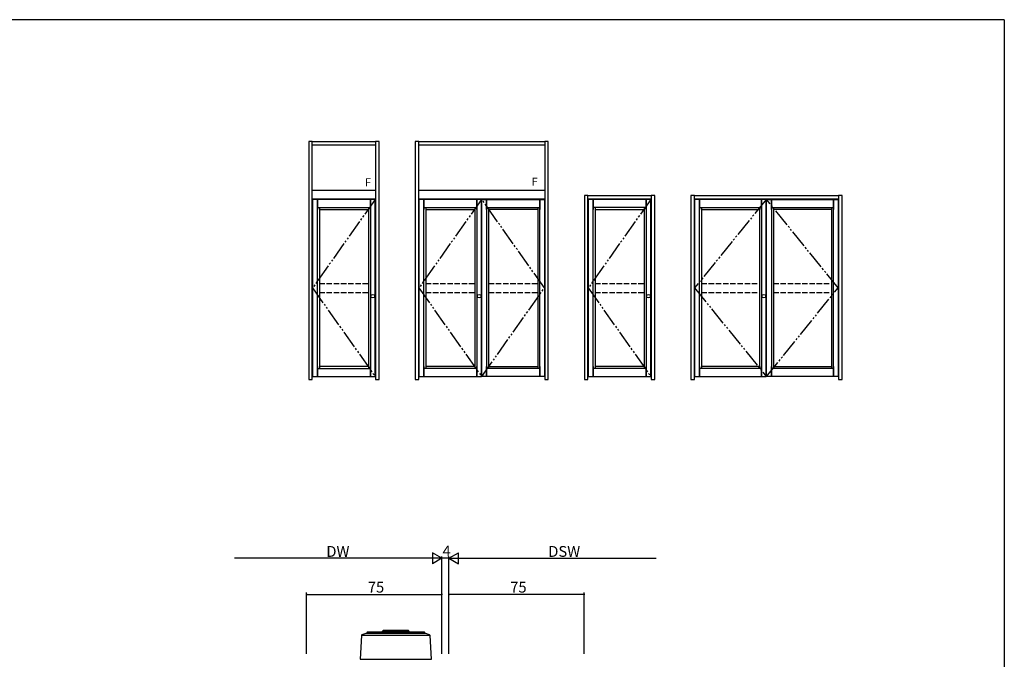
# Model space of a CAD drawing. Extents: x 0 to 1133, y 0 to 806.
# Drawn here: x 558 to 1104, y 447 to 802 of the extents above; entities that cross this region are included whole.
import ezdxf

# ---------------------------------------------------------------- set-up
doc = ezdxf.new("R2010")
doc.units = 0
doc.header["$MEASUREMENT"] = 0
doc.linetypes.add('YDIVIDE_1', pattern=[15, 10, -1, 1, -1, 1, -1])
doc.linetypes.add('YHIDDEN_1', pattern=[4, 3, -1])
for name, color, linetype in [('YKK_13', 4, 'CONTINUOUS'), ('YKK_A1', 4, 'CONTINUOUS'), ('YKK_D', 6, 'CONTINUOUS'), ('YKK_ZWAK', 7, 'CONTINUOUS')]:
    doc.layers.add(name, color=color, linetype=linetype)
doc.styles.get("Standard").update_dxf_attribs({"font": 'ROMANS.SHX', "bigfont": 'EXTFONT.SHX'})

# ---------------------------------------------------------------- blocks, each defined once
blk = doc.blocks.new('A201')
at = {"layer": 'YKK_ZWAK', "color": 254, "linetype": 'Continuous'}
for q in [(21, 410), (571, 35)]:
    blk.add_line((571, 410), q, dxfattribs=at)

msp = doc.modelspace()

# ---------------------------------------------------------------- linework, layer by layer
at = {"layer": 'YKK_13'}
for p, q in [((747.49, 460.61), (746.77, 447.44)), ((747.6, 460.88), (785.4, 460.88)), ((749.81, 461.72), (747.75, 460.97)), ((783.05, 461.74), (749.95, 461.74)), ((750.52, 462.14), (750.52, 461.74)), ((782.12, 462.54), (750.92, 462.54)), ((759.5, 463.44), (759, 462.94)), ((759, 462.94), (774, 462.94)), ((759, 462.54), (759, 462.94)), ((773.5, 463.44), (759.5, 463.44)), ((774, 462.94), (773.5, 463.44)), ((774, 462.94), (774, 462.54)), ((782.52, 461.74), (782.52, 462.14)), ((785.25, 460.97), (783.19, 461.72)), ((786.23, 447.44), (785.51, 460.61)), ((746.77, 447.44), (786.23, 447.44))]:
    msp.add_line(p, q, dxfattribs=at)
for centre, start, end in [((747.89, 460.59), 110, 176.8949), ((749.95, 461.34), 90, 110), ((750.92, 462.14), 90, 180), ((782.12, 462.14), 0, 90), ((783.05, 461.34), 70, 90), ((785.11, 460.59), 3.1051, 70)]:
    msp.add_arc(centre, 0.4, start, end, dxfattribs=at)
at = {"layer": 'YKK_A1', "linetype": 'ByBlock'}
for p, q in [((720.2, 734.5), (718.2, 734.5)), ((718.2, 734.5), (718.2, 602.5)), ((720.2, 602.5), (720.2, 734.5)), ((720.2, 734.5), (755.2, 734.5)), ((720.2, 732.5), (720.2, 734.5)), ((755.2, 732.5), (720.2, 732.5)), ((757.2, 734.5), (755.2, 734.5)), ((755.2, 734.5), (755.2, 602.5)), ((755.2, 734.5), (755.2, 732.5)), ((757.2, 602.5), (757.2, 734.5)), ((779.2, 734.5), (777.2, 734.5)), ((777.2, 734.5), (777.2, 602.5)), ((779.2, 602.5), (779.2, 734.5)), ((779.2, 734.5), (849.1, 734.5)), ((779.2, 732.5), (779.2, 734.5)), ((849.1, 732.5), (779.2, 732.5)), ((851.1, 734.5), (849.1, 734.5)), ((849.1, 734.5), (849.1, 602.5)), ((849.1, 734.5), (849.1, 732.5)), ((851.1, 602.5), (851.1, 734.5)), ((720.2, 707.5), (755.2, 707.5)), ((720.2, 702.5), (720.2, 707.5)), ((755.2, 707.5), (755.2, 702.5)), ((779.2, 707.5), (849.1, 707.5)), ((779.2, 702.5), (779.2, 707.5)), ((849.1, 707.5), (849.1, 702.5)), ((873.1, 704.5), (871.1, 704.5)), ((871.1, 704.5), (871.1, 602.5)), ((873.1, 602.5), (873.1, 704.5)), ((873.1, 704.5), (908.1, 704.5)), ((873.1, 702.5), (873.1, 704.5)), ((910.1, 704.5), (908.1, 704.5)), ((908.1, 704.5), (908.1, 602.5)), ((908.1, 704.5), (908.1, 702.5)), ((910.1, 602.5), (910.1, 704.5)), ((932.1, 704.5), (930.1, 704.5)), ((930.1, 704.5), (930.1, 602.5)), ((932.1, 602.5), (932.1, 704.5)), ((932.1, 704.5), (1012, 704.5)), ((932.1, 702.5), (932.1, 704.5)), ((1014, 704.5), (1012, 704.5)), ((1012, 704.5), (1012, 602.5)), ((1012, 704.5), (1012, 702.5)), ((1014, 602.5), (1014, 704.5)), ((755.2, 702.5), (720.2, 702.5)), ((723, 702.35), (720.35, 702.35)), ((720.35, 702.35), (720.35, 604.25)), ((752.4, 702.35), (723, 702.35)), ((723, 702.35), (723, 696.85)), ((723, 604.25), (723, 702.35)), ((752.4, 696.85), (752.4, 702.35)), ((755.05, 702.35), (752.4, 702.35)), ((752.4, 702.35), (752.4, 604.25)), ((755.05, 604.25), (755.05, 702.35)), ((849.1, 702.5), (779.2, 702.5)), ((782, 702.35), (779.35, 702.35)), ((779.35, 702.35), (779.35, 604.25)), ((811.4, 702.35), (782, 702.35)), ((782, 702.35), (782, 696.85)), ((782, 604.25), (782, 702.35)), ((811.4, 696.85), (811.4, 702.35)), ((814.05, 702.35), (811.4, 702.35)), ((811.4, 702.35), (811.4, 604.25)), ((814.05, 604.25), (814.05, 702.35)), ((814.25, 604.25), (814.25, 702.35)), ((814.25, 702.35), (816.9, 702.35)), ((816.9, 696.85), (816.9, 702.35)), ((816.9, 702.35), (846.3, 702.35)), ((816.9, 702.35), (816.9, 604.25)), ((846.3, 702.35), (846.3, 696.85)), ((846.3, 702.35), (848.95, 702.35)), ((846.3, 604.25), (846.3, 702.35)), ((848.95, 702.35), (848.95, 604.25)), ((908.1, 702.5), (873.1, 702.5)), ((875.9, 702.35), (873.25, 702.35)), ((873.25, 702.35), (873.25, 604.25)), ((905.3, 702.35), (875.9, 702.35)), ((875.9, 702.35), (875.9, 696.85)), ((875.9, 604.25), (875.9, 702.35)), ((905.3, 696.85), (905.3, 702.35)), ((907.95, 702.35), (905.3, 702.35)), ((905.3, 702.35), (905.3, 604.25)), ((907.95, 604.25), (907.95, 702.35)), ((1012, 702.5), (932.1, 702.5)), ((934.9, 702.35), (932.25, 702.35)), ((932.25, 702.35), (932.25, 604.25)), ((969.3, 702.35), (934.9, 702.35)), ((934.9, 702.35), (934.9, 696.85)), ((934.9, 604.25), (934.9, 702.35)), ((969.3, 696.85), (969.3, 702.35)), ((971.95, 702.35), (969.3, 702.35)), ((969.3, 702.35), (969.3, 604.25)), ((971.95, 604.25), (971.95, 702.35)), ((972.15, 604.25), (972.15, 702.35)), ((972.15, 702.35), (974.8, 702.35)), ((974.8, 696.85), (974.8, 702.35)), ((974.8, 702.35), (1009.2, 702.35)), ((974.8, 702.35), (974.8, 604.25)), ((1009.2, 702.35), (1009.2, 696.85)), ((1009.2, 702.35), (1011.85, 702.35)), ((1009.2, 604.25), (1009.2, 702.35)), ((1011.85, 702.35), (1011.85, 604.25)), ((724.1, 697.95), (724.1, 608.65)), ((724.1, 696.85), (751.3, 696.85)), ((751.3, 697.95), (751.3, 608.65)), ((783.1, 697.95), (783.1, 608.65)), ((783.1, 696.85), (810.3, 696.85)), ((810.3, 697.95), (810.3, 608.65)), ((818, 697.95), (818, 608.65)), ((845.2, 696.85), (818, 696.85)), ((845.2, 697.95), (845.2, 608.65)), ((877, 698.1), (877, 608.65)), ((877, 696.85), (904.2, 696.85)), ((904.2, 698.1), (904.2, 608.65)), ((936, 697.95), (936, 608.65)), ((936, 696.85), (968.2, 696.85)), ((968.2, 697.95), (968.2, 608.65)), ((975.9, 697.95), (975.9, 608.65)), ((1008.1, 696.85), (975.9, 696.85)), ((1008.1, 697.95), (1008.1, 608.65)), ((723, 609.75), (723, 604.25)), ((751.3, 609.75), (724.1, 609.75)), ((752.4, 604.25), (752.4, 609.75)), ((782, 609.75), (782, 604.25)), ((810.3, 609.75), (783.1, 609.75)), ((811.4, 604.25), (811.4, 609.75)), ((816.9, 604.25), (816.9, 609.75)), ((818, 609.75), (845.2, 609.75)), ((846.3, 609.75), (846.3, 604.25)), ((875.9, 609.75), (875.9, 604.25)), ((904.2, 609.75), (877, 609.75)), ((905.3, 604.25), (905.3, 609.75)), ((934.9, 609.75), (934.9, 604.25)), ((968.2, 609.75), (936, 609.75)), ((969.3, 604.25), (969.3, 609.75)), ((974.8, 604.25), (974.8, 609.75)), ((975.9, 609.75), (1008.1, 609.75)), ((1009.2, 609.75), (1009.2, 604.25)), ((718.2, 602.5), (720.2, 602.5)), ((720.35, 604.25), (723, 604.25)), ((723, 604.25), (752.4, 604.25)), ((752.4, 604.25), (755.05, 604.25)), ((755.2, 602.5), (757.2, 602.5)), ((777.2, 602.5), (779.2, 602.5)), ((779.35, 604.25), (782, 604.25)), ((782, 604.25), (811.4, 604.25)), ((811.4, 604.25), (814.05, 604.25)), ((816.9, 604.25), (814.25, 604.25)), ((846.3, 604.25), (816.9, 604.25)), ((848.95, 604.25), (846.3, 604.25)), ((849.1, 602.5), (851.1, 602.5)), ((871.1, 602.5), (873.1, 602.5)), ((873.25, 604.25), (875.9, 604.25)), ((875.9, 604.25), (905.3, 604.25)), ((905.3, 604.25), (907.95, 604.25)), ((908.1, 602.5), (910.1, 602.5)), ((930.1, 602.5), (932.1, 602.5)), ((932.25, 604.25), (934.9, 604.25)), ((934.9, 604.25), (969.3, 604.25)), ((969.3, 604.25), (971.95, 604.25)), ((974.8, 604.25), (972.15, 604.25)), ((1009.2, 604.25), (974.8, 604.25)), ((1011.85, 604.25), (1009.2, 604.25)), ((1012, 602.5), (1014, 602.5))]:
    msp.add_line(p, q, dxfattribs=at)
at = {"layer": 'YKK_A1', "linetype": 'YDIVIDE_1'}
for p, q in [((755.05, 702.35), (720.35, 653.3)), ((814.05, 702.35), (779.35, 653.3)), ((848.95, 653.3), (814.25, 702.35)), ((907.95, 702.35), (873.25, 653.3)), ((971.95, 702.35), (932.25, 653.3)), ((1011.85, 653.3), (972.15, 702.35)), ((720.35, 653.3), (755.05, 604.25)), ((779.35, 653.3), (814.05, 604.25)), ((814.25, 604.25), (848.95, 653.3)), ((873.25, 653.3), (907.95, 604.25)), ((932.25, 653.3), (971.95, 604.25)), ((972.15, 604.25), (1011.85, 653.3))]:
    msp.add_line(p, q, dxfattribs=at)
at = {"layer": 'YKK_A1'}
for p, q in [((723, 697.95), (752.4, 697.95)), ((782, 697.95), (811.4, 697.95)), ((816.9, 697.95), (846.3, 697.95)), ((875.9, 698.1), (905.3, 698.1)), ((934.9, 697.95), (969.3, 697.95)), ((974.8, 697.95), (1009.2, 697.95)), ((723, 608.65), (752.4, 608.65)), ((811.4, 608.65), (782, 608.65)), ((846.3, 608.65), (816.9, 608.65)), ((905.3, 608.65), (875.9, 608.65)), ((969.3, 608.65), (934.9, 608.65)), ((1009.2, 608.65), (974.8, 608.65))]:
    msp.add_line(p, q, dxfattribs=at)
at = {"layer": 'YKK_A1', "linetype": 'YHIDDEN_1'}
for p, q in [((724.1, 655.8), (751.3, 655.8)), ((783.1, 655.8), (810.3, 655.8)), ((818, 655.8), (845.2, 655.8)), ((877, 655.8), (904.2, 655.8)), ((936, 655.8), (968.2, 655.8)), ((975.9, 655.8), (1008.1, 655.8)), ((724.1, 650.8), (751.3, 650.8)), ((783.1, 650.8), (810.3, 650.8)), ((818, 650.8), (845.2, 650.8)), ((877, 650.8), (904.2, 650.8)), ((936, 650.8), (968.2, 650.8)), ((975.9, 650.8), (1008.1, 650.8))]:
    msp.add_line(p, q, dxfattribs=at)
at = {"layer": 'YKK_A1', "linetype": 'ByBlock'}
for centre in [(753.73, 648.75), (812.73, 648.75), (906.63, 648.75), (970.63, 648.75)]:
    msp.add_circle(centre, 1, dxfattribs=at)
at = {"layer": 'YKK_D'}
for p, q in [((786, 503.44), (677, 503.44)), ((792, 503.44), (781.61, 503.44)), ((792, 503.44), (786.8, 506.44)), ((786.8, 506.44), (786.8, 500.44)), ((792, 503.44), (786.8, 500.44)), ((792, 450.44), (792, 504.44)), ((792, 450.44), (792, 504.44)), ((796, 503.44), (792, 503.44)), ((796, 503.44), (801.2, 506.44)), ((796, 450.44), (796, 504.44)), ((796, 450.44), (796, 504.44)), ((796, 503.44), (801.2, 500.44)), ((796, 503.44), (806.39, 503.44)), ((801.2, 500.44), (801.2, 506.44)), ((802, 503.44), (911, 503.44)), ((717, 450.44), (717, 484.44)), ((717, 483.44), (792, 483.44)), ((792, 450.44), (792, 484.44)), ((796, 450.44), (796, 484.44)), ((871, 483.44), (796, 483.44)), ((871, 450.44), (871, 484.44))]:
    msp.add_line(p, q, dxfattribs=at)
at = {"layer": 'YKK_D', "linetype": 'ByBlock', "const_width": 0.85}
for points in [[(717.11, 483.44, 1), (716.89, 483.44, 1)], [(791.89, 483.44, 1), (792.11, 483.44, 1)], [(796.11, 483.44, 1), (795.89, 483.44, 1)], [(870.89, 483.44, 1), (871.11, 483.44, 1)]]:
    msp.add_lwpolyline(points, format="xyb", close=True, dxfattribs=at)

# ---------------------------------------------------------------- block references
at = {"layer": 'YKK_ZWAK', "xscale": 2, "yscale": 2, "zscale": 2}
msp.add_blockref('A201', (-38, -18), dxfattribs=at)

# ---------------------------------------------------------------- texts
at = {"layer": 'YKK_A1'}
for p in [(749.39, 709.59), (841.83, 709.92)]:
    msp.add_text('F', height=4.5, dxfattribs=at).set_placement(p)
at = {"layer": 'YKK_D'}
for s, p in [('DW', (727.98, 504.24)), ('4', (792.4, 504.44)), ('DSW', (851.06, 504.24)), ('75', (750.98, 484.44)), ('75', (829.98, 484.44))]:
    msp.add_text(s, height=6, dxfattribs=at).set_placement(p)

doc.saveas('drawing.dxf')
